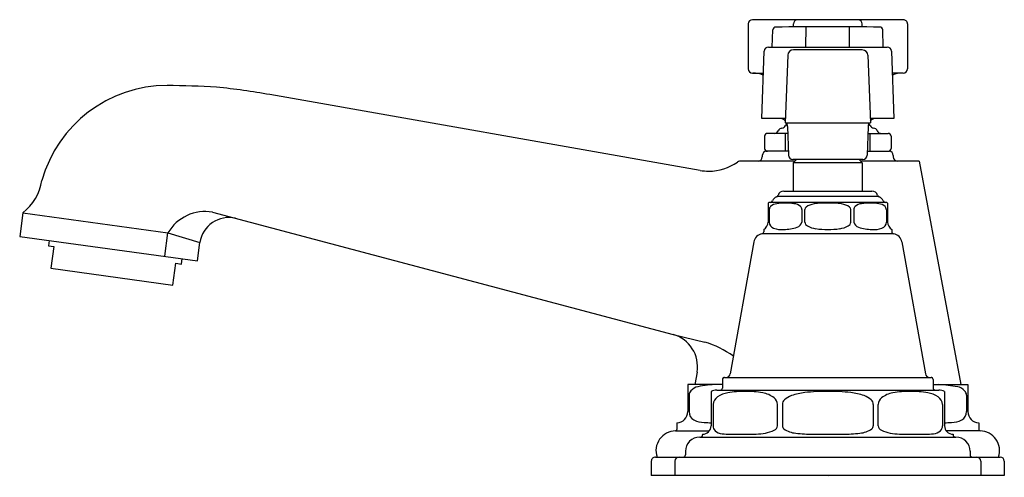
# Model space of a CAD drawing. Units: inches. Extents: x 413.75 to 420.67, y 50.18 to 53.39.
import ezdxf

# ---------------------------------------------------------------- set-up
doc = ezdxf.new("R2010")
doc.units = ezdxf.units.IN
doc.header["$LTSCALE"] = 0.64311
doc.header["$MEASUREMENT"] = 0
doc.layers.get('0').update_dxf_attribs({"color": 255, "linetype": 'CONTINUOUS'})
doc.layers.get('Defpoints').update_dxf_attribs({"linetype": 'CONTINUOUS'})
doc.styles.get("Standard").update_dxf_attribs({"font": 'txt', "width": 0.8})

msp = doc.modelspace()

# ---------------------------------------------------------------- linework, layer by layer
for p, q in [((418.8677, 53.364), (418.8677, 53.049)), ((419.9577, 53.394), (418.8977, 53.394)), ((419.187, 53.3428), (419.187, 53.364)), ((419.2744, 53.2015), (419.2761, 53.3432)), ((419.581, 53.2015), (419.5793, 53.3432)), ((419.6685, 53.3428), (419.6685, 53.364)), ((419.9877, 53.364), (419.9877, 53.049)), ((419.0377, 53.2015), (419.0419, 53.3224)), ((419.8177, 53.2015), (419.8135, 53.3224)), ((419.0103, 53.2015), (419.8451, 53.2015)), ((418.9638, 52.699), (418.9803, 53.1726)), ((419.1461, 53.1435), (419.129, 52.6683)), ((419.6695, 53.1814), (419.186, 53.1814)), ((419.7093, 53.1435), (419.7265, 52.6683)), ((419.8751, 53.1726), (419.8916, 52.699)), ((418.8977, 53.019), (418.975, 53.019)), ((419.9577, 53.019), (419.8805, 53.019)), ((418.5308, 52.3342), (415.5084, 52.8671)), ((419.1301, 52.699), (418.9638, 52.699)), ((419.129, 52.6683), (419.7265, 52.6683)), ((419.1446, 52.6427), (419.1517, 52.4405)), ((419.7108, 52.6427), (419.7037, 52.4405)), ((419.7108, 52.6427), (419.7037, 52.4405)), ((419.8916, 52.699), (419.7253, 52.699)), ((418.9837, 52.574), (418.9837, 52.489)), ((419.1463, 52.594), (419.0045, 52.594)), ((419.1311, 52.469), (419.1311, 52.594)), ((419.7091, 52.594), (419.851, 52.594)), ((419.7243, 52.469), (419.7243, 52.594)), ((419.8717, 52.574), (419.8717, 52.489)), ((418.9677, 52.439), (418.9677, 52.429)), ((419.1507, 52.469), (418.9977, 52.469)), ((419.7047, 52.469), (419.8577, 52.469)), ((419.8877, 52.439), (419.8877, 52.429)), ((419.1957, 52.399), (418.808, 52.399)), ((419.6737, 52.4115), (419.1817, 52.4115)), ((419.2082, 52.4115), (419.1852, 52.3885)), ((419.1852, 52.3885), (419.1852, 52.189)), ((419.6702, 52.3885), (419.1852, 52.3885)), ((419.6472, 52.4115), (419.6702, 52.3885)), ((420.0684, 52.399), (419.6597, 52.399)), ((419.6702, 52.3885), (419.6702, 52.189)), ((420.0684, 52.399), (420.3629, 50.829)), ((419.1177, 52.189), (419.7377, 52.189)), ((419.0077, 52.1048), (419.0077, 51.971)), ((419.83, 52.109), (419.0255, 52.109)), ((419.7805, 52.1518), (419.075, 52.1518)), ((419.8477, 52.1048), (419.8477, 51.971)), ((413.773, 52.0362), (413.7502, 51.87)), ((413.773, 52.0362), (414.7915, 51.8948)), ((415.1058, 52.04), (418.341, 51.1811)), ((419.0165, 52.059), (419.0165, 51.971)), ((419.245, 52.059), (419.245, 51.971)), ((419.2662, 51.971), (419.2662, 52.059)), ((419.5893, 51.971), (419.5893, 52.059)), ((419.6105, 52.059), (419.6105, 51.971)), ((419.8389, 52.059), (419.8389, 51.971)), ((414.769, 51.7305), (414.7915, 51.8948)), ((414.7915, 51.8948), (415.0162, 51.8275)), ((419.8903, 51.8881), (418.9651, 51.8881)), ((418.9777, 51.919), (418.9777, 51.9029)), ((419.8777, 51.919), (419.8777, 51.9029)), ((413.7502, 51.87), (414.9986, 51.699)), ((413.9568, 51.8417), (413.9516, 51.8041)), ((414.9986, 51.699), (415.0162, 51.8275)), ((418.9074, 51.8313), (418.7421, 50.9037)), ((419.948, 51.8313), (420.1133, 50.9037)), ((413.9516, 51.8041), (413.9898, 51.7988)), ((413.9898, 51.7988), (413.9689, 51.6463)), ((414.8269, 51.5277), (414.8478, 51.6813)), ((414.8478, 51.6813), (414.8859, 51.6761)), ((414.8859, 51.6761), (414.8911, 51.7137)), ((413.9689, 51.6463), (414.8269, 51.5277)), ((418.341, 51.1811), (418.5634, 51.1275)), ((418.5088, 50.9162), (418.4944, 50.829)), ((418.6877, 50.864), (418.6877, 50.804)), ((418.7027, 50.879), (420.1527, 50.879)), ((420.1677, 50.864), (420.1677, 50.804)), ((418.6877, 50.829), (418.4437, 50.829)), ((418.4437, 50.829), (418.4437, 50.6389)), ((418.6077, 50.7807), (418.6077, 50.539)), ((418.6477, 50.789), (420.2077, 50.789)), ((420.1677, 50.829), (420.4117, 50.829)), ((420.2477, 50.7807), (420.2477, 50.539)), ((420.4117, 50.829), (420.4117, 50.6389)), ((418.4532, 50.754), (418.4532, 50.6389)), ((420.4022, 50.754), (420.4022, 50.6389)), ((418.6221, 50.689), (418.6221, 50.539)), ((419.0737, 50.539), (419.0737, 50.689)), ((419.1083, 50.689), (419.1083, 50.5391)), ((419.7471, 50.689), (419.7471, 50.5391)), ((419.7817, 50.539), (419.7817, 50.689)), ((420.2334, 50.689), (420.2334, 50.539)), ((418.3578, 50.5022), (418.5951, 50.5022)), ((418.3677, 50.559), (418.3677, 50.5122)), ((420.4976, 50.5022), (420.2603, 50.5022)), ((420.4877, 50.559), (420.4877, 50.5122)), ((418.5277, 50.459), (420.3277, 50.459)), ((418.5477, 50.479), (418.5477, 50.474)), ((420.3077, 50.479), (420.3077, 50.474)), ((418.2177, 50.319), (420.6377, 50.319)), ((418.4277, 50.359), (418.4277, 50.334)), ((420.4277, 50.359), (420.4277, 50.334)), ((418.1877, 50.289), (418.1877, 50.189)), ((418.3527, 50.289), (418.3527, 50.189)), ((420.5027, 50.289), (420.5027, 50.189)), ((420.6677, 50.289), (420.6677, 50.189)), ((420.6677, 50.189), (418.1877, 50.189))]:
    msp.add_line(p, q)
for centre, radius, start, end in [((418.8977, 53.364), 0.03, 90, 180), ((419.0619, 53.322), 0.02, 90.49172, 178.695), ((419.4277, 9.5268), 43.8167, 89.52149, 90.47853), ((419.2188, 53.364), 0.0318, 109.47122, 180), ((419.6366, 53.364), 0.0318, 360, 70.52878), ((419.7935, 53.322), 0.02, 1.30499, 89.54738), ((419.9577, 53.364), 0.03, 0, 90.02066), ((419.0103, 53.1715), 0.03, 89.98675, 178), ((419.8451, 53.1715), 0.03, 2, 90.00778), ((419.186, 53.1414), 0.04, 90.00072, 177.10824), ((419.669, 53.141), 0.0404, 3.41591, 89.37792), ((418.8977, 53.049), 0.03, 180, 270), ((418.901, 52.819), 0.2, 68.43672, 89.99975), ((419.9545, 52.819), 0.2, 90.00025, 111.56657), ((419.9577, 53.049), 0.03, 270, 0), ((414.7863, 52.0175), 0.9135, 90.03136, 164.41156), ((414.7531, 46.8694), 6.0617, 86.39694, 89.6904), ((414.6401, 47.987), 4.9568, 79.91115, 84.28162), ((419.0847, 52.6406), 0.06, 41.79736, 76.71121), ((419.1022, 52.6618), 0.03, 275.2802, 337.72268), ((419.1577, 52.639), 0.03, 125.72795, 157.72268), ((419.0847, 52.6406), 0.06, 2, 27.54887), ((419.7708, 52.6406), 0.06, 152.45113, 178), ((419.6977, 52.639), 0.03, 22.27732, 54.27205), ((419.7532, 52.6618), 0.03, 202.27732, 264.7198), ((419.7708, 52.6406), 0.06, 103.28879, 138.21755), ((419.0037, 52.574), 0.02, 87.88907, 179.97121), ((419.0519, 52.624), 0.03, 270.00259, 338.48947), ((419.1077, 52.602), 0.03, 95.2802, 158.48947), ((419.7477, 52.602), 0.03, 21.51053, 84.7198), ((419.8035, 52.624), 0.03, 201.51053, 269.99741), ((419.8517, 52.574), 0.02, 0.02879, 92.11093), ((418.9977, 52.439), 0.03, 90, 180), ((419.0037, 52.489), 0.02, 180, 270), ((419.1817, 52.4415), 0.03, 182, 270.00066), ((419.6737, 52.4415), 0.03, 269.99934, 358), ((419.8517, 52.489), 0.02, 270, 360), ((419.8577, 52.439), 0.03, 0, 90), ((418.5916, 52.6789), 0.35, 270, 305.23807), ((418.808, 52.3786), 0.0204, 90, 134.99953), ((418.9377, 52.429), 0.03, 270, 0), ((419.9177, 52.429), 0.03, 180, 270), ((418.5916, 52.6789), 0.35, 260.00018, 270), ((413.5474, 52.3216), 0.3638, 308.32366, 350.7282), ((419.0644, 52.1624), 0.015, 284.06204, 345.94017), ((419.1177, 52.149), 0.04, 90, 165.94017), ((419.7377, 52.149), 0.04, 14.05983, 90), ((419.7911, 52.1624), 0.015, 194.05983, 255.93796), ((419.0277, 52.059), 0.05, 92.60043, 113.5868), ((419.0248, 52.1239), 0.015, 272.60043, 344.23422), ((419.0752, 52.0297), 0.0703, 94.91388, 134.76271), ((419.0777, 52.109), 0.04, 104.06204, 164.23422), ((419.1311, 51.7231), 0.3817, 81.12423, 99.33856), ((419.1842, 52.026), 0.0744, 46.043, 85.54891), ((419.3467, 51.9758), 0.1234, 97.18457, 125.53458), ((419.4204, 51.5047), 0.6002, 89.30287, 98.53821), ((419.435, 51.5047), 0.6002, 81.46179, 90.69713), ((419.5087, 51.9758), 0.1234, 54.46542, 82.81543), ((419.6713, 52.026), 0.0744, 94.45109, 133.957), ((419.7244, 51.7231), 0.3817, 80.66144, 98.87577), ((419.7803, 52.0297), 0.0703, 45.23729, 85.08612), ((419.7777, 52.109), 0.04, 15.76578, 75.93796), ((419.8307, 52.1239), 0.015, 195.76578, 267.39957), ((419.8277, 52.059), 0.05, 66.4132, 87.39957), ((415.0525, 51.7424), 0.3023, 79.85264, 149.72619), ((419.0475, 52.0575), 0.031, 134.76271, 177.29907), ((419.215, 52.058), 0.03, 1.89728, 46.043), ((419.2873, 52.059), 0.0211, 125.53458, 180), ((419.5681, 52.059), 0.0211, 0, 54.46542), ((419.6404, 52.058), 0.03, 133.957, 178.10272), ((419.8079, 52.0575), 0.031, 2.70093, 45.23729), ((415.2194, 51.7974), 0.2054, 76.77873, 171.56274), ((418.9477, 51.971), 0.06, 300.00291, 0), ((419.0611, 51.9696), 0.0446, 178.2804, 251.6831), ((419.2007, 51.9789), 0.045, 284.41662, 349.8712), ((419.299, 51.9733), 0.0329, 184.09605, 243.56206), ((419.5564, 51.9733), 0.0329, 296.43794, 355.90395), ((419.6548, 51.9789), 0.045, 190.1288, 255.58338), ((419.7943, 51.9696), 0.0446, 288.3169, 1.7196), ((419.9077, 51.971), 0.06, 180, 239.99709), ((418.9763, 51.819), 0.07, 99.22553, 169.89493), ((418.9627, 51.9029), 0.015, 279.22721, 360), ((419.1022, 52.094), 0.1756, 251.6831, 275.16856), ((419.1197, 52.1892), 0.2701, 269.64376, 289.94142), ((419.3602, 52.0764), 0.1528, 240.22083, 263.81486), ((419.4228, 52.4843), 0.5653, 261.9665, 270.49961), ((419.4326, 52.4843), 0.5653, 269.50039, 278.0335), ((419.4952, 52.0764), 0.1528, 276.18514, 299.77917), ((419.7357, 52.1892), 0.2701, 250.05858, 270.35624), ((419.7532, 52.094), 0.1756, 264.83144, 288.3169), ((419.8927, 51.9029), 0.015, 180, 260.77279), ((419.8791, 51.819), 0.07, 10.10507, 80.77447), ((418.2766, 50.9547), 0.2354, 350.59991, 74.1155), ((418.3547, 50.4565), 0.7027, 54.35629, 72.72577), ((418.7027, 50.864), 0.015, 90, 179.98459), ((418.7126, 50.909), 0.03, 270.00046, 349.89505), ((420.1428, 50.909), 0.03, 190.10495, 269.99954), ((420.1527, 50.864), 0.015, 0.01541, 90), ((418.5007, 50.7523), 0.0475, 136.17913, 177.95254), ((418.54, 50.7146), 0.102, 104.16647, 136.17913), ((418.6875, 49.909), 0.9208, 92.3551, 100.79667), ((418.6455, 50.6996), 0.0895, 88.58961, 114.98857), ((418.6727, 50.804), 0.015, 270.07893, 359.98459), ((418.8387, 50.1543), 0.6263, 89.17829, 100.46301), ((418.8543, 50.1217), 0.6589, 79.83602, 90.57614), ((419.4183, 49.4427), 1.338, 89.59754, 96.54128), ((419.4371, 49.4427), 1.338, 83.45872, 90.40246), ((420.0011, 50.1217), 0.6589, 89.42386, 100.16398), ((420.0167, 50.1543), 0.6263, 79.53699, 90.82171), ((420.1827, 50.804), 0.015, 180.01541, 269.92107), ((419.9628, 48.1296), 2.7103, 81.99139, 84.85685), ((420.2077, 50.689), 0.1, 66.42364, 90), ((420.3154, 50.7146), 0.102, 43.82087, 75.83353), ((420.3547, 50.7523), 0.0475, 2.04746, 43.82087), ((418.6894, 50.6847), 0.0675, 122.90666, 176.3466), ((418.7529, 50.5952), 0.1772, 99.06516, 124.42094), ((418.9375, 50.5858), 0.1874, 52.74184, 79.83602), ((419.016, 50.689), 0.0577, 0, 52.74184), ((419.1536, 50.6875), 0.0453, 131.98437, 178.14088), ((419.2213, 50.6123), 0.1465, 109.4494, 131.98437), ((419.3144, 50.3485), 0.4262, 96.54128, 109.4494), ((419.541, 50.3485), 0.4262, 70.5506, 83.45872), ((419.6341, 50.6123), 0.1465, 48.01563, 70.5506), ((419.7018, 50.6875), 0.0453, 1.85912, 48.01563), ((419.8394, 50.689), 0.0577, 127.25816, 180), ((419.9179, 50.5858), 0.1874, 100.16398, 127.25816), ((420.1025, 50.5952), 0.1772, 55.57906, 80.93484), ((420.166, 50.6847), 0.0675, 3.6534, 57.09334), ((418.3637, 50.6389), 0.08, 272.86598, 0), ((418.52, 50.6374), 0.0668, 178.72554, 240.24891), ((420.3354, 50.6374), 0.0668, 299.75109, 1.27446), ((420.4917, 50.6389), 0.08, 180, 267.13402), ((418.5656, 50.7421), 0.1807, 244.19414, 268.114), ((420.2899, 50.7421), 0.1807, 271.886, 295.80586), ((418.3595, 50.3632), 0.139, 90.68257, 198.55837), ((418.3577, 50.5122), 0.01, 270.68257, 360), ((418.5477, 50.539), 0.06, 270, 0), ((418.6943, 54.1977), 3.6387, 267.87884, 268.63667), ((418.673, 50.5387), 0.0509, 179.68608, 223.31705), ((418.6912, 50.5654), 0.0827, 228.09821, 265.41371), ((418.927, 50.7763), 0.2957, 269.4138, 294.84124), ((419.0341, 50.544), 0.0399, 295.31139, 352.77782), ((419.1392, 50.5407), 0.0309, 182.95992, 229.18282), ((419.2147, 50.6495), 0.1632, 234.09319, 265.82216), ((419.6407, 50.6495), 0.1632, 274.17784, 305.90681), ((419.7162, 50.5407), 0.0309, 310.81718, 357.04008), ((419.8213, 50.544), 0.0399, 187.22218, 244.68861), ((419.9285, 50.7763), 0.2957, 245.15876, 270.5862), ((420.1642, 50.5654), 0.0827, 274.58629, 311.90179), ((420.1824, 50.5387), 0.0509, 316.68295, 0.31392), ((420.1611, 54.1977), 3.6387, 271.3635, 272.12116), ((420.3077, 50.539), 0.06, 180, 270), ((420.4977, 50.5122), 0.01, 180, 269.31743), ((420.4959, 50.3632), 0.139, 341.44163, 89.31743), ((418.5276, 50.3591), 0.0999, 89.95353, 180.0404), ((418.5327, 50.474), 0.015, 270.08542, 0.00061), ((418.7742, 51.4459), 0.9672, 264.68285, 271.37187), ((418.8255, 53.2644), 2.7855, 269.42137, 272.0254), ((419.3219, 51.4468), 0.9675, 262.92936, 270.11193), ((419.408, 61.2737), 10.7947, 269.55307, 270.10449), ((419.4474, 61.2737), 10.7947, 269.89551, 270.44693), ((419.5335, 51.4468), 0.9675, 269.88807, 277.07064), ((420.0299, 53.2644), 2.7855, 267.9746, 270.57863), ((420.0812, 51.4459), 0.9672, 268.62813, 275.31715), ((420.3227, 50.474), 0.015, 180, 269.99844), ((420.3277, 50.359), 0.1, 359.99999, 90), ((418.2177, 50.289), 0.03, 89.98222, 180), ((418.3827, 50.289), 0.03, 90, 179.9969), ((418.4127, 50.334), 0.015, 270.00135, 0.00001), ((420.4427, 50.334), 0.015, 179.99999, 269.99869), ((420.4727, 50.289), 0.03, 0.0031, 90), ((420.6377, 50.289), 0.03, 0, 89.98128)]:
    msp.add_arc(centre, radius, start, end)

# ---------------------------------------------------------------- texts
at = {"layer": 'Defpoints'}
for tag, p, s in [('TRADENAME', (419.4254, 50.1795), 'PINSTRIPE'), ('MODELNUMBER', (419.4254, 50.1812), 'K-13132-4A'), ('PRODUCT', (419.4254, 50.1778), 'BATHROOM SINK FAUCET'), ('MATERIAL', (419.4254, 50.1762), 'METAL')]:
    msp.add_attdef(tag, p, s, height=0.001, dxfattribs=at)

doc.saveas('drawing.dxf')
